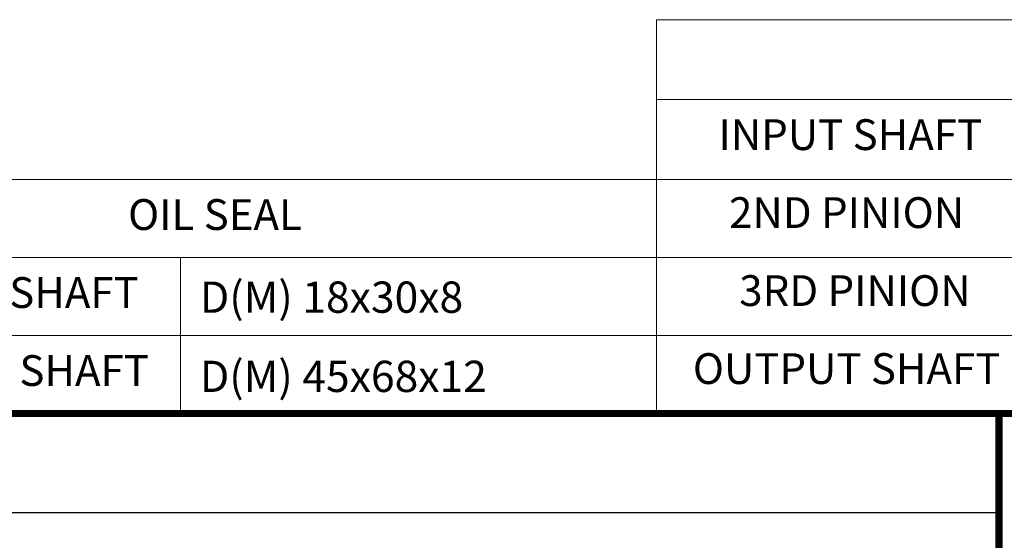
# Model space of a CAD drawing. Units: millimetres. Extents: x 18 to 1570, y 14 to 1066.
# Drawn here: x 936 to 1214, y 174 to 321 of the extents above; entities that cross this region are included whole.
import ezdxf
from ezdxf.enums import TextEntityAlignment as Align

# ---------------------------------------------------------------- set-up
doc = ezdxf.new("R2010")
doc.units = ezdxf.units.MM
doc.header["$LTSCALE"] = 50
doc.layers.get('0').update_dxf_attribs({"linetype": 'CONTINUOUS', "lineweight": 30})
doc.layers.add('D', color=7, linetype='CONTINUOUS', lineweight=9)
doc.styles.add('A25', font='romans', dxfattribs={"height": 2.5, "bigfont": 'whgtxt'})
doc.styles.add('HY견고딕', font='txt')
doc.styles.add('ROMANS', font='romans.shx', dxfattribs={"width": 0.7, "height": 3.5, "bigfont": 'whgtxt.shx'})

# ---------------------------------------------------------------- blocks, each defined once
blk = doc.blocks.new('HYOSUNG_TITLE_A3')
at = {"color": 3}
for p, q in [((-170.502, 45.144), (-85.249, 44.998)), ((-170.249, 45), (-85.249, 45)), ((-170.249, 38), (-85.249, 38))]:
    blk.add_line(p, q, dxfattribs=at)
at = {"color": 3, "const_width": 0.5}
for points in [[(-170.499, 45), (0, 45)], [(-85.249, 45), (-85.249, 0)]]:
    blk.add_lwpolyline(points, dxfattribs=at)
for tag, height, style, width, p in [('GEN-TITLE-DES1{20}', 3.4, 'HY견고딕', 0.9, (-40.246, 40.23)), ('GEN-TITLE-DES2{24.5}', 2.5, 'ROMANS', 0.8, (-40.246, 36.368)), ('GEN-TITLE-NR{12.3}', 4, 'HY견고딕', 0.9, (-52.352, 27.935)), ('GEN-TITLE-DAT{7.1}', 2, 'ROMANS', 0.7, (-7.814, 21.466)), ('GEN-TITLE-REV{22.6}', 3, 'ROMANS', 0.7, (-4.61, 15.46))]:
    blk.add_attdef(tag, text='', height=height, dxfattribs=dict(style=style, width=width)).set_placement(p, align=Align.CENTER)
at = {"style": 'ROMANS', "width": 0.7}
for tag, height, p in [('GEN-TITLE-CTRN{2.5}', 2, (-167.749, 41.5)), ('GEN-TITLE-POSI{22.6}', 2, (-8.078, 32.461)), ('GEN-TITLE-APPM{2.5}', 2, (-167.749, 27.5)), ('GEN-TITLE-FSCM{20.7}', 1.8, (-12.776, 11.147))]:
    blk.add_attdef(tag, text='', height=height, dxfattribs=at).set_placement(p, align=Align.MIDDLE_CENTER)
for tag, height, p in [('GEN-TITLE-PLOT{5}', 1.8, (-160.249, 41.5)), ('GEN-TITLE-CHKM{2.5}', 2, (-167.749, 34.5)), ('GEN-TITLE-ISSD{5}', 1.8, (-160.249, 34.5)), ('GEN-TITLE-ITEM{12.7}', 3.5, (-120.249, 4.1)), ('GEN-TITLE-REF{12.7}', 3.5, (-39.67, 4.1)), ('GEN-TITLE-GRADE{22.6}', 3, (-4.664, 4.087))]:
    blk.add_attdef(tag, text='', height=height, dxfattribs=at).set_placement(p, align=Align.MIDDLE)
for tag, p in [('GEN-TITLE-MAT2{35}', (-153.421, 41.5)), ('GEN-TITLE-MAT1{35}', (-153.421, 34.5)), ('GEN-TITLE-DACT{35}', (-153.421, 27.5))]:
    blk.add_attdef(tag, text='', height=2, dxfattribs=at).set_placement(p, align=Align.MIDDLE_LEFT)
at = {"style": 'ROMANS'}
blk.add_attdef('GEN-TITLE-SCA{12.7}', text='', height=2, dxfattribs=at).set_placement((-7.661, 26.683), align=Align.CENTER)

msp = doc.modelspace()

# ---------------------------------------------------------------- linework, layer by layer
at = {"layer": 'D'}
for p, q in [((1116.194, 210.552), (1116.194, 321.358)), ((1116.194, 321.358), (1397.323, 321.358)), ((1116.194, 298.755), (1397.323, 298.755)), ((871.993, 276.152), (1554, 276.152)), ((871.993, 254.102), (1554, 254.102)), ((981.589, 254.102), (981.589, 209.448)), ((871.993, 232.051), (1554, 232.051)), ((871.993, 210), (1554, 210))]:
    msp.add_line(p, q, dxfattribs=at)

# ---------------------------------------------------------------- block references
at = {"lineweight": 0, "xscale": 4, "yscale": 4, "zscale": 4}
msp.add_blockref('HYOSUNG_TITLE_A3', (1554, 30), dxfattribs=at)

# ---------------------------------------------------------------- texts
at = {"layer": 'D', "style": 'A25'}
for s, height, p in [('INPUT SHAFT', 8.70425, (1170.97, 287.73)), ('OIL SEAL', 8.7043, (991.313, 265.127)), ('2ND PINION', 8.7043, (1169.913, 265.679)), ('MOTOR SHAFT', 8.70425, (929.164, 243.076)), ('3RD PINION', 8.7043, (1172.276, 243.628)), ('OUTPUT SHAFT', 8.70425, (929.164, 221.025)), ('OUTPUT SHAFT', 8.70425, (1169.913, 221.577))]:
    msp.add_text(s, height=height, dxfattribs=at).set_placement(p, align=Align.MIDDLE)
for s, p in [('D(M) 18x30x8', (987.066, 242.909)), ('D(M) 45x68x12', (987.066, 220.51))]:
    msp.add_text(s, height=8.84196, dxfattribs=at).set_placement(p, align=Align.MIDDLE_LEFT)

doc.saveas('drawing.dxf')
